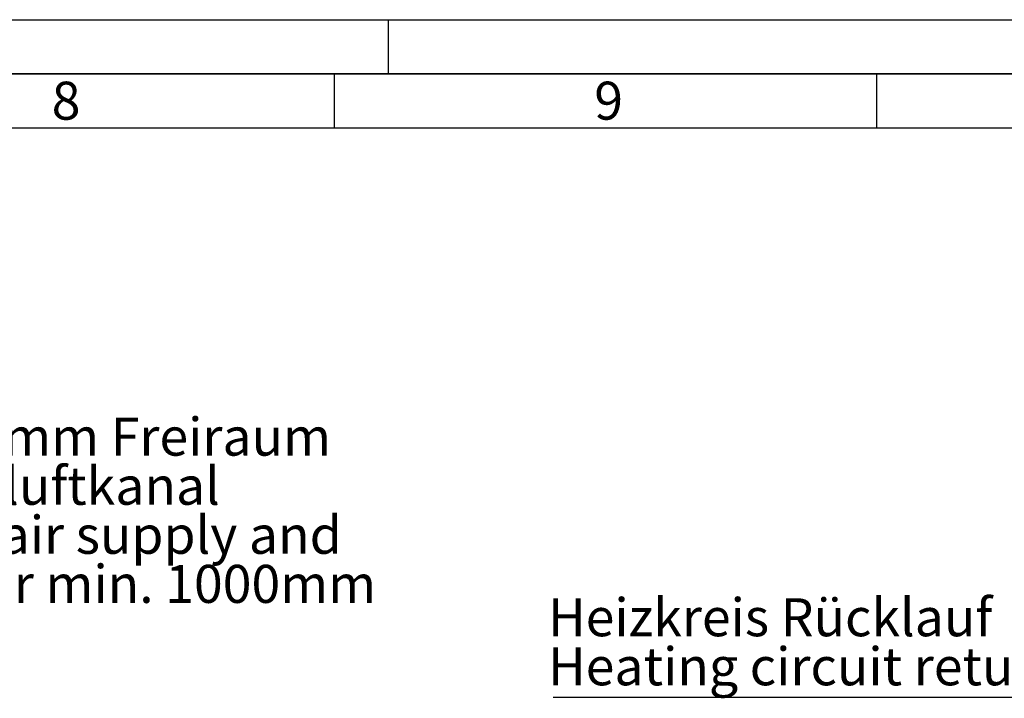
# Paper-space layout 'Blatt1' of a CAD drawing. Units: millimetres. Extents: x 0 to 11880, y 0 to 8400.
# Drawn here: x 7360 to 9176, y 7149 to 8400 of the extents above; entities that cross this region are included whole.
import ezdxf

# ---------------------------------------------------------------- set-up
doc = ezdxf.new("R2010")
doc.units = ezdxf.units.MM
doc.header["$LTSCALE"] = 20
for name, color, linetype in [('1', 7, 'Continuous'), ('61', 7, 'Continuous'), ('62', 7, 'Continuous')]:
    doc.layers.add(name, color=color, linetype=linetype)
doc.styles.add('SLDTEXTSTYLE0', font='TXT', dxfattribs={"width": 0.605})
doc.styles.add('SLDTEXTSTYLE1', font='TXT', dxfattribs={"width": 0.75})

# ---------------------------------------------------------------- blocks, each defined once
blk = doc.blocks.new('SW_NOTE_0_6')
at = {"layer": '1', "color": 0, "char_height": 70, "attachment_point": 1, "style": 'SLDTEXTSTYLE0'}
for s, insert in [('min. 1000mm Freiraum', (10.6, 172.1)), ('für Zu- Abluftkanal', (10.6, 81.6)), ('space for air supply and', (10.6, -8.8)), ('exhaust air min. 1000mm', (10.6, -99.2))]:
    blk.add_mtext(s, dxfattribs=dict(at, insert=insert))
blk = doc.blocks.new('SW_NOTE_0_8')
at = {"layer": '1', "color": 0}
blk.add_line((-889.1, 0), (0, 0), dxfattribs=at)
at = {"layer": '1', "color": 0, "char_height": 70, "attachment_point": 1, "style": 'SLDTEXTSTYLE0'}
for s, insert in [('Heizkreis Rücklauf', (-898.6, 182.5)), ('Heating circuit return', (-898.6, 92.1))]:
    blk.add_mtext(s, dxfattribs=dict(at, insert=insert))

psp = doc.layouts.new('Blatt1')

# ---------------------------------------------------------------- linework, layer by layer
at = {"layer": '61'}
psp.add_line((0, 8400), (11880, 8400), dxfattribs=at)
at = {"layer": '61', "color": 7, "linetype": 'Continuous', "lineweight": 35}
psp.add_line((11780, 8300), (100, 8300), dxfattribs=at)
at = {"layer": '61', "color": 7, "linetype": 'Continuous'}
for p, q in [((7940, 8300), (7940, 8200)), ((8940, 8300), (8940, 8200)), ((11680, 8200), (200, 8200))]:
    psp.add_line(p, q, dxfattribs=at)
at = {"layer": '62', "color": 7, "linetype": 'Continuous'}
psp.add_line((8040, 8400), (8040, 8300), dxfattribs=at)

# ---------------------------------------------------------------- block references
at = {"layer": '1'}
for name, p in [('SW_NOTE_0_6', (6886.52, 7494.47)), ('SW_NOTE_0_8', (9233.09, 7151.25))]:
    psp.add_blockref(name, p, dxfattribs=at)

# ---------------------------------------------------------------- texts
at = {"layer": '62', "char_height": 70, "attachment_point": 2, "style": 'SLDTEXTSTYLE1'}
for s, insert in [('8', (7445.86, 8285.79)), ('9', (8446.34, 8285.79))]:
    psp.add_mtext(s, dxfattribs=dict(at, insert=insert))

doc.saveas('drawing.dxf')
